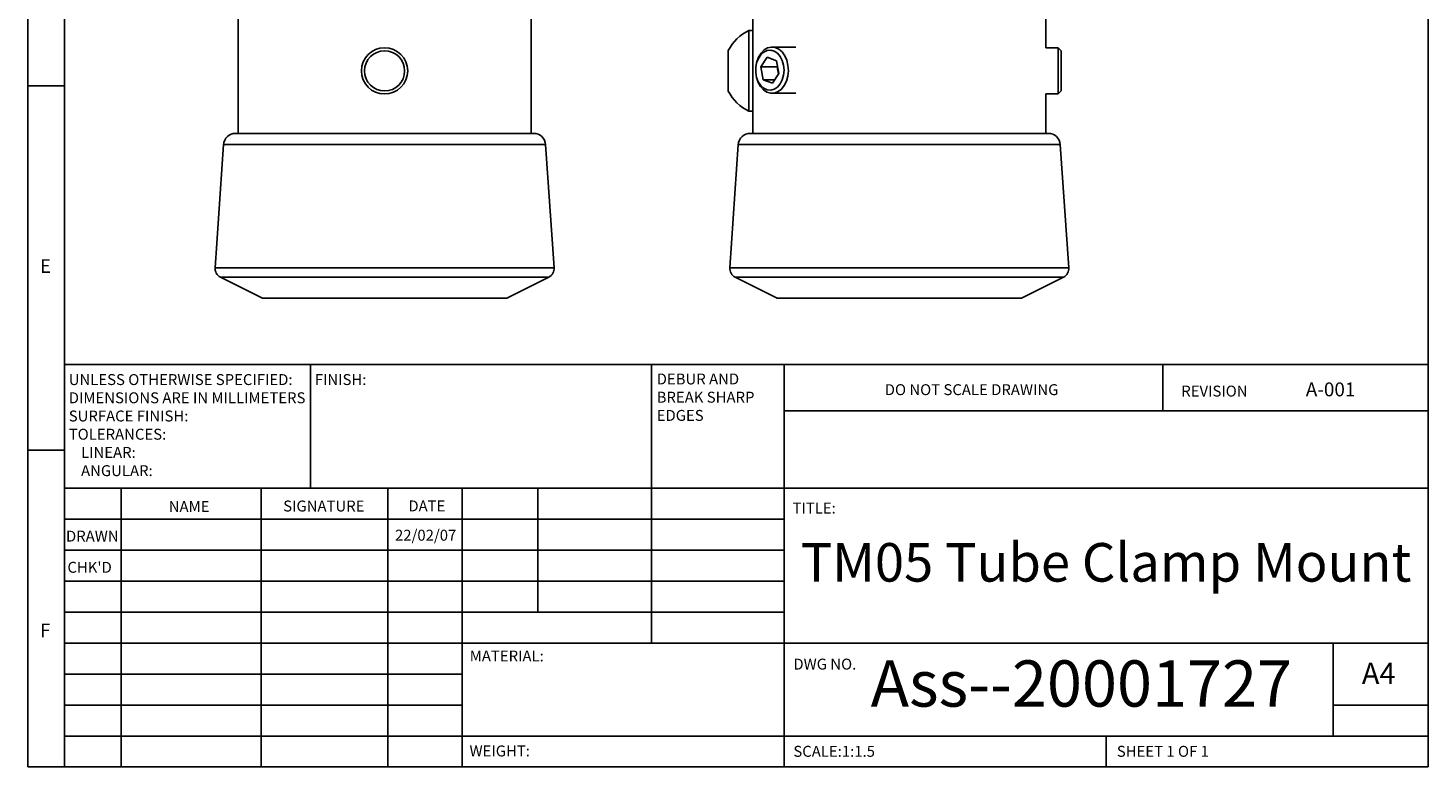
# Model space of a CAD drawing. Extents: x 13 to 205, y 5 to 297.
# Drawn here: x 13 to 205, y 5 to 106 of the extents above; entities that cross this region are included whole.
import ezdxf

# ---------------------------------------------------------------- set-up
doc = ezdxf.new("R2010")
doc.units = 0
doc.layers.get('0').update_dxf_attribs({"linetype": 'CONTINUOUS'})
doc.styles.add('SLDTEXTSTYLE0', font='TXT', dxfattribs={"width": 0.75})
doc.styles.add('SLDTEXTSTYLE1', font='TXT', dxfattribs={"width": 0.6875})

# ---------------------------------------------------------------- blocks, each defined once
blk = doc.blocks.new('SW_NOTE_0')
at = {"color": 0, "linetype": 'CONTINUOUS', "char_height": 1.5, "attachment_point": 1, "style": 'SLDTEXTSTYLE0'}
for s, insert in [('DEBUR AND', (0, 1.93)), ('BREAK SHARP', (0, -0.57)), ('EDGES', (0, -3.07))]:
    blk.add_mtext(s, dxfattribs=dict(at, insert=insert))
blk = doc.blocks.new('SW_NOTE_1')
at = {"color": 0, "linetype": 'CONTINUOUS', "char_height": 1.5, "attachment_point": 1, "style": 'SLDTEXTSTYLE0'}
for s, insert in [('UNLESS OTHERWISE SPECIFIED:', (0, 1.93)), ('DIMENSIONS ARE IN MILLIMETERS', (0, -0.57)), ('SURFACE FINISH:', (0, -3.07)), ('TOLERANCES:', (0, -5.57)), ('LINEAR:', (1.69, -8.07)), ('ANGULAR:', (1.69, -10.57))]:
    blk.add_mtext(s, dxfattribs=dict(at, insert=insert))

msp = doc.modelspace()

# ---------------------------------------------------------------- linework, layer by layer
at = {"color": 7, "linetype": 'CONTINUOUS'}
for p, q in [((12.8, 292), (12.8, 5)), ((17.8, 292), (17.8, 5)), ((205, 5), (205, 292)), ((41.6448, 147.2916), (41.6448, 91.9582)), ((81.8615, 91.9582), (81.8615, 147.2916)), ((152.5238, 103.7098), (152.5238, 123.2916)), ((112.3071, 117.2916), (112.3071, 106.089)), ((112.3071, 106.089), (111.7822, 106.089)), ((111.7822, 100.5348), (111.7822, 106.089)), ((112.3071, 100.5348), (112.3071, 106.089)), ((118.1967, 103.7999), (114.9404, 103.7999)), ((108.9374, 100.5348), (108.9374, 103.3119)), ((114.2996, 102.3923), (113.3892, 101.0874)), ((115.5538, 101.9298), (114.2996, 102.3923)), ((115.5538, 101.9298), (115.8977, 100.1624)), ((154.2205, 103.7098), (152.5238, 103.7098)), ((154.6404, 103.2899), (154.2205, 103.7098)), ((154.2205, 100.5348), (154.2205, 103.7098)), ((154.6404, 100.5348), (154.6404, 103.2899)), ((108.9374, 97.7578), (108.9374, 100.5348)), ((111.7822, 94.9807), (111.7822, 100.5348)), ((112.3071, 94.9807), (112.3071, 100.5348)), ((113.7331, 99.32), (113.3892, 101.0874)), ((115.6403, 101.0874), (113.3892, 101.0874)), ((114.9874, 98.8575), (115.8977, 100.1624)), ((115.7008, 101.1742), (115.6403, 101.0874)), ((115.8372, 100.0756), (115.6403, 101.0874)), ((154.2205, 97.3598), (154.2205, 100.5348)), ((154.6404, 97.7798), (154.6404, 100.5348)), ((12.8, 98.5), (17.8, 98.5)), ((114.9874, 98.8575), (113.7331, 99.32)), ((115.31, 99.32), (113.7331, 99.32)), ((114.9404, 97.4499), (118.1967, 97.4499)), ((152.5238, 97.3598), (154.2205, 97.3598)), ((152.5238, 91.9582), (152.5238, 97.3598)), ((154.2205, 97.3598), (154.6404, 97.7798)), ((111.7822, 94.9807), (112.3071, 94.9807)), ((112.3071, 94.9807), (112.3071, 91.9582)), ((39.6461, 90.4062), (38.481, 73.5117)), ((82.1975, 91.9582), (41.3089, 91.9582)), ((85.0253, 73.5117), (83.8602, 90.4062)), ((110.3084, 90.4062), (109.1432, 73.5117)), ((152.8597, 91.9582), (111.9711, 91.9582)), ((155.6876, 73.5117), (154.5225, 90.4062)), ((39.2149, 72.2274), (44.99, 69.3398)), ((78.5163, 69.3398), (84.2915, 72.2274)), ((109.8771, 72.2274), (115.6523, 69.3398)), ((149.1786, 69.3398), (154.9537, 72.2274)), ((45.0198, 69.3328), (78.4865, 69.3328)), ((115.6821, 69.3328), (149.1488, 69.3328)), ((17.8, 60.25), (205, 60.25)), ((17.8, 60.25), (17.8, 5)), ((17.8, 60.25), (17.8, 5)), ((51.6, 43.25), (51.6, 60.25)), ((98.4, 60.25), (98.4, 22)), ((116.6, 60.25), (116.6, 5)), ((168.6, 53.875), (168.6, 60.25)), ((205, 53.875), (116.6, 53.875)), ((17.8, 48.5), (12.8, 48.5)), ((205, 43.25), (17.8, 43.25)), ((25.6, 43.25), (25.6, 5)), ((44.791, 43.25), (44.791, 5)), ((62.1989, 43.25), (62.1989, 5)), ((72.4, 5), (72.4, 43.25)), ((82.8, 26.25), (82.8, 43.25)), ((116.6, 39), (17.8, 39)), ((116.6, 34.75), (17.8, 34.75)), ((116.6, 30.5), (17.8, 30.5)), ((116.6, 26.25), (17.8, 26.25)), ((72.4, 22), (17.8, 22)), ((72.4, 22), (205, 22)), ((192, 9.25), (192, 22)), ((72.4, 17.7499), (17.8, 17.7499)), ((72.4, 13.5), (17.8, 13.5)), ((205, 13.5), (192, 13.5)), ((17.8, 9.25), (205, 9.25)), ((160.8, 5), (160.8, 9.25)), ((12.8, 5), (17.8, 5)), ((17.8, 5), (205, 5))]:
    msp.add_line(p, q, dxfattribs=at)
at = {"color": 8, "linetype": 'CONTINUOUS'}
for p, q in [((83.8602, 90.4062), (39.6461, 90.4062)), ((154.5225, 90.4062), (110.3084, 90.4062)), ((85.0253, 73.5117), (38.481, 73.5117)), ((155.6876, 73.5117), (109.1432, 73.5117)), ((84.2915, 72.2274), (39.2149, 72.2274)), ((154.9537, 72.2274), (109.8771, 72.2274)), ((78.5163, 69.3398), (44.99, 69.3398)), ((149.1786, 69.3398), (115.6523, 69.3398))]:
    msp.add_line(p, q, dxfattribs=at)
at = {"color": 7, "linetype": 'CONTINUOUS'}
for points in [[(117.1128, 99.8238), (117.1849, 100.5539), (117.136, 101.2879), (116.9687, 101.9861), (116.6921, 102.6109), (116.321, 103.1286), (115.8755, 103.5114), (115.3796, 103.7386), (114.86, 103.7979), (114.3448, 103.6861), (113.8616, 103.4093), (113.4366, 102.9824), (113.0927, 102.4284), (112.8484, 101.7772), (112.7169, 101.0639), (112.7053, 100.3269), (112.8141, 99.6059), (113.0376, 98.9399), (113.3636, 98.3648), (113.7747, 97.9114), (114.2486, 97.6044), (114.7598, 97.4602), (115.2807, 97.4866), (115.7833, 97.6822), (116.2405, 98.0364), (116.6275, 98.5302), (116.9237, 99.1369), (117.1128, 99.8238)], [(116.5286, 99.9298), (116.5916, 100.6146), (116.5322, 101.3001), (116.3541, 101.9431), (116.0686, 102.5033), (115.6935, 102.9455), (115.2524, 103.2419), (114.7731, 103.3738), (114.2856, 103.3331), (113.8206, 103.1221), (113.4073, 102.7543), (113.0717, 102.2526), (112.8348, 101.6487), (112.7116, 100.9804), (112.7098, 100.2898), (112.8295, 99.6203), (113.0631, 99.0139), (113.3961, 98.5087), (113.8074, 98.1365), (114.2713, 97.9206), (114.7585, 97.8747), (115.2385, 98.0015), (115.6812, 98.2932), (116.0586, 98.7314), (116.3471, 99.2886), (116.5286, 99.9298)]]:
    msp.add_lwpolyline(points, dxfattribs=at)
for radius in [3.175, 2.7551]:
    msp.add_circle((61.7532, 100.5348), radius, dxfattribs=at)
for centre, radius, start, end in [((114.4262, 100.5348), 6.1514, 115.456564, 153.162882), ((114.4262, 100.5348), 6.1514, 206.837118, 244.543436), ((41.3089, 90.2916), 1.6667, 90, 176.054814), ((82.1975, 90.2916), 1.6667, 3.945186, 90), ((111.9711, 90.2916), 1.6667, 90, 176.054814), ((152.8597, 90.2916), 1.6667, 3.945186, 90), ((39.8112, 73.4199), 1.3333, 176.054814, 243.434949), ((83.6952, 73.4199), 1.3333, 296.565051, 3.945186), ((110.4734, 73.4199), 1.3333, 176.054814, 243.434949), ((154.3574, 73.4199), 1.3333, 296.565051, 3.945186), ((45.0198, 69.3994), 0.0667, 243.434949, 270), ((78.4865, 69.3994), 0.0667, 270, 296.565051), ((115.6821, 69.3994), 0.0667, 243.434949, 270), ((149.1488, 69.3994), 0.0667, 270, 296.565051)]:
    msp.add_arc(centre, radius, start, end, dxfattribs=at)

# ---------------------------------------------------------------- block references
for name, p in [('SW_NOTE_1', (18.3937, 56.9874)), ('SW_NOTE_0', (99.1092, 57.0695))]:
    msp.add_blockref(name, p, dxfattribs=at)

# ---------------------------------------------------------------- texts
for s, insert, char_height, attachment_point, style in [('E', (14.4667, 74.668), 1.8521, 1, 'SLDTEXTSTYLE0'), ('FINISH:', (52.1713, 58.9193), 1.5, 1, 'SLDTEXTSTYLE0'), ('A-001', (191.628, 57.7753), 1.905, 2, 'SLDTEXTSTYLE0'), ('DO NOT SCALE DRAWING', (130.4146, 57.533), 1.5, 1, 'SLDTEXTSTYLE0'), ('REVISION', (171.1276, 57.3349), 1.5, 1, 'SLDTEXTSTYLE0'), ('NAME', (32.1222, 41.5015), 1.5, 1, 'SLDTEXTSTYLE0'), ('SIGNATURE', (47.8336, 41.5618), 1.5, 1, 'SLDTEXTSTYLE0'), ('DATE', (65.0147, 41.5762), 1.5, 1, 'SLDTEXTSTYLE0'), ('TITLE:', (117.7562, 41.2783), 1.5, 1, 'SLDTEXTSTYLE0'), ('DRAWN', (18.0121, 37.4297), 1.5, 1, 'SLDTEXTSTYLE0'), ('22/02/07', (67.3888, 37.5591), 1.4986, 2, 'SLDTEXTSTYLE0'), ('TM05 Tube Clamp Mount', (160.7988, 35.729), 5.291667, 2, 'SLDTEXTSTYLE0'), ("CHK'D", (18.2105, 33.1544), 1.5, 1, 'SLDTEXTSTYLE0'), ('F', (14.4667, 24.668), 1.8521, 1, 'SLDTEXTSTYLE0'), ('MATERIAL:', (73.4459, 20.9861), 1.5, 1, 'SLDTEXTSTYLE0'), ('DWG NO.', (117.874, 19.8686), 1.5, 1, 'SLDTEXTSTYLE0'), ('Ass--20001727', (157.4143, 19.6317), 6.35, 2, 'SLDTEXTSTYLE0'), ('A4', (195.921, 19.3004), 2.91042, 1, 'SLDTEXTSTYLE0'), ('WEIGHT:', (73.4178, 7.9493), 1.4986, 1, 'SLDTEXTSTYLE0'), ('SCALE:1:1.5', (117.874, 7.9001), 1.5, 1, 'SLDTEXTSTYLE0'), ('SHEET 1 OF 1', (162.2783, 7.9001), 1.5, 1, 'SLDTEXTSTYLE1')]:
    msp.add_mtext(s, dxfattribs=dict(at, insert=insert, char_height=char_height, attachment_point=attachment_point, style=style))

doc.saveas('drawing.dxf')
